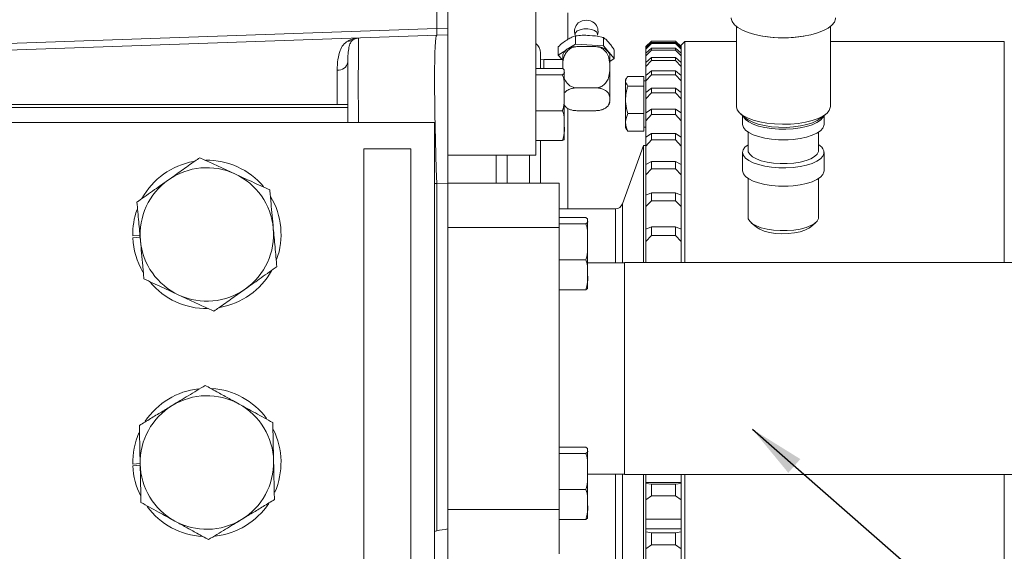
# Model space of a CAD drawing. Units: millimetres. Extents: x 11 to 1180, y 5 to 832.
# Drawn here: x 222 to 275, y 180 to 208 of the extents above; entities that cross this region are included whole.
import ezdxf

# ---------------------------------------------------------------- set-up
doc = ezdxf.new("R2010")
doc.units = ezdxf.units.MM
doc.layers.add('SLD-0', color=7, linetype='Continuous')
doc.dimstyles.new('SLDDIMSTYLE2', dxfattribs={"dimtxt": 0, "dimasz": 3, "dimexe": 0, "dimexo": 0.0625, "dimgap": 0, "dimtad": 0, "dimtih": 1, "dimtoh": 1, "dimdec": 0, "dimrnd": 1e-09, "dimzin": 0, "dimdsep": 46, "dimtxsty": 'Standard', "dimsah": 1, "dimcen": 0.09, "dimadec": 0, "dimazin": 0, "dimtfac": 3, "dimtdec": 0, "dimtofl": 0, "dimtmove": 0, "dimatfit": 3, "dimfxl": 0, "dimfrac": 2, "dimtolj": 1, "dimtzin": 0, "dimarcsym": 0})

msp = doc.modelspace()

# ---------------------------------------------------------------- linework, layer by layer
at = {"color": 7, "linetype": 'Continuous', "lineweight": 15}
for p, q in [((244.50308, 207.87442), (244.50308, 219.10448)), ((245.10308, 219.11245), (245.10308, 207.89537)), ((249.84308, 213.3898), (249.84308, 201.03515)), ((251.58008, 207.28648), (251.58008, 208.70768)), ((182.30308, 205.70235), (244.50308, 207.87442)), ((244.50308, 207.87442), (245.10308, 207.89537)), ((245.10308, 207.89537), (245.10308, 207.52386)), ((260.66664, 207.97729), (260.66664, 203.66937)), ((265.73953, 203.66937), (265.73953, 207.97729)), ((244.50308, 207.50291), (182.30308, 205.33084)), ((245.10308, 207.52386), (244.50308, 207.50291)), ((245.10308, 199.52874), (245.10308, 207.52386)), ((251.98392, 207.47314), (251.98392, 207.02865)), ((253.49556, 207.37934), (253.49556, 206.93485)), ((256.08949, 207.19559), (255.78949, 206.89559)), ((256.08949, 207.19402), (255.78949, 206.89245)), ((257.38949, 207.19559), (256.08949, 207.19559)), ((256.08949, 207.19559), (256.08949, 207.19402)), ((256.08949, 207.19402), (257.38949, 207.19402)), ((257.6895, 206.89559), (257.38949, 207.19559)), ((257.38949, 207.19402), (257.38949, 207.19559)), ((257.6895, 206.89245), (257.38949, 207.19402)), ((257.88949, 207.16529), (257.6895, 206.96529)), ((260.66664, 207.16529), (257.88949, 207.16529)), ((257.88949, 207.16529), (257.88949, 195.25015)), ((275.12208, 207.16529), (265.73953, 207.16529)), ((251.06033, 206.88622), (251.06033, 206.44173)), ((251.4828, 206.7102), (251.06033, 206.44173)), ((251.98392, 207.02865), (251.54625, 206.75052)), ((253.49556, 206.93485), (251.98392, 207.02865)), ((252.06396, 206.8917), (253.07996, 206.8917)), ((254.08359, 206.25412), (253.49556, 206.93485)), ((254.08359, 206.69861), (254.08359, 206.25412)), ((255.78949, 206.82201), (256.08949, 207.11207)), ((256.08949, 207.06), (255.78949, 206.7488)), ((255.78949, 206.89245), (255.78949, 206.89559)), ((255.78949, 206.82387), (255.78949, 206.89245)), ((255.78949, 206.7488), (255.78949, 206.82201)), ((255.78949, 206.5379), (256.08949, 206.81467)), ((255.78949, 206.54174), (255.78949, 206.7488)), ((256.08949, 206.71085), (255.78949, 206.39192)), ((256.08949, 207.11207), (256.08949, 207.06)), ((256.08949, 207.11207), (257.38949, 207.11207)), ((256.08949, 207.06), (257.38949, 207.06)), ((256.08949, 206.81467), (256.08949, 206.71085)), ((256.08949, 206.81467), (257.38949, 206.81467)), ((256.08949, 206.71085), (257.38949, 206.71085)), ((257.38949, 207.06), (257.38949, 207.11207)), ((257.38949, 207.11207), (257.6895, 206.82201)), ((257.6895, 206.7488), (257.38949, 207.06)), ((257.38949, 206.71085), (257.38949, 206.81467)), ((257.38949, 206.81467), (257.6895, 206.5379)), ((257.6895, 206.39192), (257.38949, 206.71085)), ((257.6895, 206.96529), (257.6895, 195.25015)), ((250.10309, 206.56559), (250.10309, 205.71004)), ((250.28597, 206.19263), (250.10309, 206.1809)), ((251.30196, 206.19263), (250.28597, 206.19263)), ((250.28597, 205.71004), (250.28597, 206.19263)), ((251.06033, 206.44173), (251.2755, 206.19263)), ((251.30196, 206.45364), (251.30196, 205.9685)), ((253.84197, 205.9685), (253.84197, 206.45364)), ((253.84197, 206.10057), (254.08359, 206.25412)), ((255.78949, 206.39192), (255.78949, 206.5379)), ((255.78949, 206.04586), (255.78949, 206.39192)), ((255.78949, 206.04187), (256.08949, 206.30365)), ((256.08949, 206.14871), (255.78949, 205.82403)), ((256.08949, 206.30365), (256.08949, 206.14871)), ((256.08949, 206.30365), (257.38949, 206.30365)), ((256.08949, 206.14871), (257.38949, 206.14871)), ((257.38949, 206.14871), (257.38949, 206.30365)), ((257.38949, 206.30365), (257.6895, 206.04187)), ((257.6895, 205.82403), (257.38949, 206.14871)), ((239.70308, 206.05326), (239.70308, 203.76559)), ((251.28308, 205.71004), (249.84308, 205.71004)), ((251.30196, 205.9685), (251.30196, 205.69857)), ((251.38309, 205.56715), (251.38309, 205.54404)), ((253.84197, 205.9685), (253.84197, 205.59246)), ((253.84197, 204.15841), (253.84197, 205.59246)), ((255.78949, 205.82403), (255.78949, 206.04187)), ((255.78949, 205.33978), (255.78949, 205.82403)), ((255.78949, 205.33698), (256.08949, 205.58215)), ((256.08949, 205.58215), (256.08949, 205.37705)), ((256.08949, 205.58215), (257.38949, 205.58215)), ((257.38949, 205.37705), (257.38949, 205.58215)), ((257.38949, 205.58215), (257.6895, 205.33698)), ((251.28308, 205.37805), (249.84308, 205.37805)), ((251.38309, 205.54404), (251.38309, 204.4066)), ((254.74401, 205.19328), (254.6895, 205.09885)), ((254.6895, 205.09885), (254.6895, 204.02565)), ((254.80949, 205.28481), (255.66949, 205.28481)), ((255.66949, 205.28481), (255.66949, 204.76641)), ((255.78949, 205.05559), (255.66949, 205.05559)), ((256.08949, 205.37705), (255.78949, 205.04862)), ((255.78949, 205.04862), (255.78949, 205.33698)), ((255.78949, 204.42829), (255.78949, 205.04862)), ((256.08949, 205.37705), (257.38949, 205.37705)), ((257.6895, 205.04862), (257.38949, 205.37705)), ((252.06396, 204.66925), (253.07996, 204.66925)), ((254.80949, 204.76641), (255.66949, 204.76641)), ((255.66949, 204.76641), (255.66949, 203.28719)), ((255.78949, 204.42758), (256.08949, 204.65463)), ((256.08949, 204.65463), (256.08949, 204.40064)), ((256.08949, 204.65463), (257.38949, 204.65463)), ((257.38949, 204.40064), (257.38949, 204.65463)), ((257.38949, 204.65463), (257.6895, 204.42758)), ((251.38309, 204.4066), (251.38309, 204.49008)), ((251.38309, 204.4066), (251.38309, 202.62972)), ((253.84197, 204.15841), (253.84197, 203.95033)), ((254.6895, 204.02565), (254.6895, 202.51232)), ((255.78949, 204.07048), (255.78949, 204.42758)), ((256.08949, 204.40064), (255.78949, 204.07048)), ((255.78949, 203.31738), (255.78949, 204.07048)), ((256.08949, 204.40064), (257.38949, 204.40064)), ((257.6895, 204.07048), (257.38949, 204.40064)), ((239.70308, 203.60559), (147.75099, 203.60559)), ((239.13073, 203.76559), (182.29753, 203.76559)), ((239.70308, 203.76559), (239.70308, 203.60559)), ((239.70308, 202.79809), (239.70308, 203.60559)), ((251.38309, 203.72829), (251.39554, 203.71062)), ((251.58008, 198.14959), (251.58008, 203.55722)), ((253.07996, 203.43948), (252.06396, 203.43948)), ((255.78949, 203.31927), (256.08949, 203.5268)), ((256.08949, 203.5268), (256.08949, 203.22549)), ((256.08949, 203.5268), (257.38949, 203.5268)), ((257.38949, 203.22549), (257.38949, 203.5268)), ((257.38949, 203.5268), (257.6895, 203.31927)), ((251.28308, 203.43516), (249.84308, 203.43516)), ((254.80949, 203.28719), (255.66949, 203.28719)), ((255.66949, 202.32637), (255.66949, 203.28719)), ((255.78949, 202.89563), (255.78949, 203.31927)), ((256.08949, 203.22549), (255.78949, 202.89563)), ((256.08949, 203.22549), (257.38949, 203.22549)), ((257.6895, 202.89563), (257.38949, 203.22549)), ((260.89118, 203.27242), (261.16862, 203.03856)), ((261.00646, 203.17525), (261.00646, 202.70307)), ((265.23755, 203.03856), (265.51498, 203.27242)), ((265.39971, 202.70307), (265.39971, 203.17525)), ((244.37809, 202.79809), (161.82808, 202.79809)), ((244.37809, 176.61059), (244.37809, 202.79809)), ((251.38309, 202.62972), (251.38309, 201.96715)), ((254.6895, 202.51232), (254.74816, 202.41071)), ((254.76452, 202.42015), (254.80949, 202.32637)), ((255.66949, 202.55559), (255.78949, 202.55559)), ((255.78949, 202.01427), (255.78949, 202.89563)), ((254.80949, 202.32637), (255.66949, 202.32637)), ((255.78949, 202.01889), (256.08949, 202.20563)), ((255.78949, 201.53133), (255.78949, 202.01889)), ((256.08949, 201.85884), (255.78949, 201.53133)), ((256.08949, 202.20563), (256.08949, 201.85884)), ((256.08949, 202.20563), (257.38949, 202.20563)), ((256.08949, 201.85884), (257.38949, 201.85884)), ((257.38949, 201.85884), (257.38949, 202.20563)), ((257.38949, 202.20563), (257.6895, 202.01889)), ((257.6895, 201.53133), (257.38949, 201.85884)), ((261.30075, 202.28523), (261.30075, 201.30439)), ((262.94597, 201.87314), (262.98042, 201.87159)), ((263.42575, 201.87159), (263.46019, 201.87314)), ((265.10542, 201.30439), (265.10542, 202.28523)), ((240.56809, 201.37559), (243.10808, 201.37559)), ((240.56809, 201.37559), (240.56809, 178.51559)), ((243.10808, 201.37559), (243.10808, 178.51559)), ((251.28308, 201.82427), (249.84308, 201.82427)), ((250.10309, 201.82427), (250.10309, 199.53515)), ((255.66283, 201.56059), (254.52009, 198.41308)), ((255.78949, 201.56059), (255.66283, 201.56059)), ((255.66283, 201.56059), (255.66283, 195.25015)), ((255.78949, 200.52738), (255.78949, 201.53133)), ((245.10308, 201.03515), (249.84308, 201.03515)), ((248.30309, 201.03515), (248.30309, 199.53515)), ((261.00646, 201.19166), (261.00646, 200.20288)), ((265.39971, 200.20288), (265.39971, 201.19166)), ((255.78949, 200.53445), (256.08949, 200.69924)), ((255.78949, 199.98597), (255.78949, 200.53445)), ((256.08949, 200.30912), (255.78949, 199.98597)), ((256.08949, 200.69924), (256.08949, 200.30912)), ((256.08949, 200.69924), (257.38949, 200.69924)), ((256.08949, 200.30912), (257.38949, 200.30912)), ((257.38949, 200.30912), (257.38949, 200.69924)), ((257.38949, 200.69924), (257.6895, 200.53445)), ((257.6895, 199.98597), (257.38949, 200.30912)), ((255.78949, 198.86631), (255.78949, 199.98597)), ((261.30075, 199.78504), (261.30075, 197.69201)), ((265.10542, 197.69201), (265.10542, 199.78504)), ((245.10308, 199.52874), (244.50308, 199.50778)), ((244.50308, 199.50778), (244.50308, 180.77974)), ((245.10308, 199.53515), (251.10309, 199.53515)), ((245.10308, 180.88017), (245.10308, 199.52874)), ((251.10309, 197.13515), (251.10309, 199.53515)), ((262.94597, 199.37295), (262.98042, 199.37141)), ((263.42575, 199.37141), (263.46019, 199.37295)), ((255.78949, 198.87512), (256.08949, 199.01693)), ((255.78949, 198.26909), (255.78949, 198.87512)), ((256.08949, 199.01693), (256.08949, 198.58589)), ((256.08949, 199.01693), (257.38949, 199.01693)), ((257.38949, 198.58589), (257.38949, 199.01693)), ((257.38949, 199.01693), (257.6895, 198.87512)), ((254.1441, 198.14959), (251.10309, 198.14959)), ((256.08949, 198.58589), (255.78949, 198.26909)), ((255.78949, 197.04178), (255.78949, 198.26909)), ((256.08949, 198.58589), (257.38949, 198.58589)), ((257.6895, 198.26909), (257.38949, 198.58589)), ((252.54309, 197.67004), (251.10309, 197.67004)), ((245.10308, 197.13515), (251.10309, 197.13515)), ((252.54309, 197.33805), (251.10309, 197.33805)), ((251.10309, 181.93515), (251.10309, 197.13515)), ((252.64308, 197.52715), (252.64308, 197.50404)), ((252.64308, 197.50404), (252.64308, 196.36661)), ((255.78949, 197.0511), (256.08949, 197.16908)), ((256.08949, 197.16908), (256.08949, 196.69977)), ((256.08949, 197.16908), (257.38949, 197.16908)), ((257.38949, 196.69977), (257.38949, 197.16908)), ((257.38949, 197.16908), (257.6895, 197.0511)), ((261.46916, 197.3943), (261.74697, 197.16012)), ((264.65919, 197.16012), (264.937, 197.3943)), ((228.49262, 196.71515), (228.10347, 196.6811)), ((228.10692, 196.57942), (228.50189, 196.61397)), ((255.78949, 196.39128), (255.78949, 197.0511)), ((256.08949, 196.69977), (255.78949, 196.39128)), ((256.08949, 196.69977), (257.38949, 196.69977)), ((257.6895, 196.39128), (257.38949, 196.69977)), ((252.64308, 196.36661), (252.64308, 196.45008)), ((252.64308, 196.36661), (252.64308, 194.58971)), ((255.78949, 195.25015), (255.78949, 196.39128)), ((252.54309, 195.39516), (251.10309, 195.39516)), ((254.63008, 195.23715), (252.64308, 195.23715)), ((278.31509, 195.25015), (254.63008, 195.25015)), ((254.63008, 195.25015), (254.63008, 189.48033)), ((252.64308, 194.58971), (252.64308, 193.92715)), ((252.54309, 193.78427), (251.10309, 193.78427)), ((254.63008, 189.48033), (254.63008, 183.82015)), ((252.54309, 185.28604), (251.10309, 185.28604)), ((252.54309, 184.95405), (251.10309, 184.95405)), ((252.64308, 185.14315), (252.64308, 185.12004)), ((252.64308, 185.12004), (252.64308, 183.9826)), ((228.50332, 184.41609), (228.10347, 184.3811)), ((228.10692, 184.27942), (228.50548, 184.31429)), ((252.64308, 183.9826), (252.64308, 184.06608)), ((252.64308, 183.9826), (252.64308, 182.20572)), ((252.64308, 183.83315), (254.63008, 183.83315)), ((254.63008, 183.82015), (278.31509, 183.82015)), ((255.66283, 183.82015), (255.66283, 173.57434)), ((255.78949, 183.36904), (255.78949, 183.82015)), ((257.6895, 183.82015), (257.6895, 162.35223)), ((257.88949, 183.82015), (257.88949, 162.35223)), ((257.6895, 183.38919), (255.78949, 183.38919)), ((255.78949, 183.34051), (255.78949, 183.38919)), ((255.78949, 183.34051), (256.08949, 183.30558)), ((255.78949, 182.45304), (255.78949, 183.34051)), ((256.08949, 183.30558), (256.08949, 182.67435)), ((256.08949, 183.30558), (257.38949, 183.30558)), ((257.38949, 183.30558), (257.6895, 183.34051)), ((257.38949, 182.67435), (257.38949, 183.30558)), ((252.54309, 183.01116), (251.10309, 183.01116)), ((252.64308, 182.20572), (252.64308, 181.54315)), ((256.08949, 182.67435), (255.78949, 182.45304)), ((255.78949, 181.40505), (255.78949, 182.45304)), ((256.08949, 182.67435), (257.38949, 182.67435)), ((257.6895, 182.45304), (257.38949, 182.67435)), ((245.10308, 181.93515), (251.10309, 181.93515)), ((251.10309, 179.53515), (251.10309, 181.93515)), ((252.54309, 181.40027), (251.10309, 181.40027)), ((255.78949, 181.40505), (257.6895, 181.40505)), ((255.78949, 180.89134), (255.78949, 181.40505)), ((255.78949, 180.89134), (257.6895, 180.89134)), ((255.78949, 180.72609), (255.78949, 180.89134)), ((255.78949, 180.72609), (256.08949, 180.6655)), ((255.78949, 179.81873), (255.78949, 180.72609)), ((256.08949, 180.6655), (256.08949, 180.02013)), ((256.08949, 180.6655), (257.38949, 180.6655)), ((257.38949, 180.6655), (257.6895, 180.72609)), ((257.38949, 180.02013), (257.38949, 180.6655)), ((256.08949, 180.02013), (255.78949, 179.81873)), ((255.78949, 178.88334), (255.78949, 179.81873)), ((256.08949, 180.02013), (257.38949, 180.02013)), ((257.6895, 179.81873), (257.38949, 180.02013))]:
    msp.add_line(p, q, dxfattribs=at)
at = {"color": 8, "linetype": 'Continuous', "lineweight": 15}
for p, q in [((275.12208, 207.16529), (275.12208, 195.25015)), ((247.70345, 201.03515), (247.70345, 199.53515)), ((249.50308, 201.03515), (249.50308, 199.53515)), ((244.50308, 199.50778), (244.37809, 199.50342)), ((254.1441, 198.14959), (254.1441, 195.23715)), ((254.52009, 198.41308), (254.52009, 195.23715)), ((254.1441, 183.83315), (254.1441, 162.35223)), ((254.52009, 183.83315), (254.52009, 162.35223)), ((275.12208, 183.82015), (275.12208, 137.16589))]:
    msp.add_line(p, q, dxfattribs=at)
at = {"color": 7, "linetype": 'Continuous', "lineweight": 15, "flags": 128}
for points in [[(266.01854, 208.44217), (266.01474, 208.38653), (265.95486, 208.21567), (265.82372, 208.05067), (265.62471, 207.89581), (265.36297, 207.75511), (265.0453, 207.63219), (264.67992, 207.53026), (264.27627, 207.45194), (263.84484, 207.39927), (263.3968, 207.37361), (262.94373, 207.37563), (262.49737, 207.40527), (262.0693, 207.46176), (261.6706, 207.54365), (261.31157, 207.64881), (261.00155, 207.77451), (260.74852, 207.91751), (260.55909, 208.0741), (260.43813, 208.24021), (260.38878, 208.41156), (260.38763, 208.44217)], [(244.50308, 207.50291), (244.47711, 207.46352), (244.45408, 207.34763), (244.4342, 207.15635), (244.41766, 206.89152), (244.40465, 206.5557), (244.39525, 206.15211), (244.38958, 205.68463), (244.38767, 205.15775), (244.38958, 204.57655), (244.39525, 203.94661), (244.40465, 203.27398), (244.41766, 202.56514), (244.4342, 201.8269), (244.45408, 201.06636), (244.47711, 200.29084), (244.50308, 199.50778)], [(265.73953, 203.66937), (265.73486, 203.61085), (265.67245, 203.44891), (265.539, 203.29332), (265.33834, 203.14854), (265.07626, 203.01875), (264.7603, 202.90768), (264.39954, 202.81851), (264.00435, 202.75383), (263.58611, 202.71548), (263.15685, 202.70458), (262.72893, 202.72142), (262.31465, 202.76555), (261.92592, 202.83567), (261.57393, 202.92977), (261.26881, 203.04515), (261.01934, 203.1785), (260.8327, 203.32596), (260.71424, 203.4833), (260.66738, 203.64599), (260.66664, 203.66937)], [(265.37746, 203.1565), (265.33148, 203.06847), (265.20026, 202.92722), (265.00487, 202.79714), (264.75156, 202.68243), (264.44848, 202.58676), (264.10539, 202.51323), (263.73328, 202.46418), (263.34413, 202.4412), (262.95045, 202.44502), (262.56489, 202.47552), (262.19984, 202.53172), (261.86704, 202.61182), (261.57717, 202.71323), (261.33958, 202.83271), (261.16186, 202.96641), (261.04975, 203.11003), (261.0287, 203.1565)], [(265.23755, 203.03856), (265.2325, 203.03434), (265.03394, 202.90216), (264.77655, 202.7856), (264.46858, 202.68839), (264.11994, 202.61367), (263.74183, 202.56383), (263.34641, 202.54047), (262.94637, 202.54436), (262.55459, 202.57535), (262.18365, 202.63246), (261.84548, 202.71385), (261.55093, 202.8169), (261.3095, 202.93831), (261.16862, 203.03856)], [(265.39971, 202.70307), (265.39427, 202.6443), (265.33148, 202.49639), (265.20026, 202.35514), (265.00487, 202.22506), (264.75156, 202.11035), (264.44848, 202.01469), (264.10539, 201.94115), (263.73328, 201.8921), (263.34413, 201.86912), (262.95045, 201.87294), (262.56489, 201.90344), (262.19984, 201.95964), (261.86704, 202.03974), (261.57717, 202.14116), (261.33958, 202.26063), (261.16186, 202.39433), (261.04975, 202.53795), (261.00686, 202.68688), (261.00646, 202.70307)], [(265.38664, 201.28268), (265.39427, 201.13289), (265.33148, 200.98498), (265.20026, 200.84373), (265.00487, 200.71365), (264.75156, 200.59894), (264.44848, 200.50327), (264.10539, 200.42974), (263.73328, 200.38069), (263.34413, 200.35771), (262.95045, 200.36153), (262.56489, 200.39203), (262.19984, 200.44823), (261.86704, 200.52833), (261.57717, 200.62974), (261.33958, 200.74922), (261.16186, 200.88292), (261.04975, 201.02654), (261.00686, 201.17547), (261.03457, 201.32491), (261.13195, 201.47008), (261.29592, 201.60629), (261.30075, 201.60949)], [(265.10542, 201.30439), (265.09819, 201.24135), (265.02945, 201.10191), (264.89052, 200.97025), (264.68675, 200.85143), (264.42595, 200.75002), (264.11817, 200.66991), (263.77522, 200.61418), (263.41028, 200.58498), (263.03738, 200.58343), (262.67085, 200.60958), (262.32477, 200.66243), (262.01244, 200.73995), (261.74588, 200.83917), (261.53531, 200.95626), (261.38882, 201.08673), (261.31206, 201.22556), (261.30075, 201.30439)], [(265.39971, 200.20288), (265.39427, 200.14411), (265.33148, 199.99621), (265.20026, 199.85495), (265.00487, 199.72487), (264.75156, 199.61016), (264.44848, 199.5145), (264.10539, 199.44096), (263.73328, 199.39191), (263.34413, 199.36893), (262.95045, 199.37275), (262.56489, 199.40325), (262.19984, 199.45945), (261.86704, 199.53955), (261.57717, 199.64097), (261.33958, 199.76045), (261.16186, 199.89414), (261.04975, 200.03776), (261.00686, 200.18669), (261.00646, 200.20288)], [(265.10542, 197.69201), (265.09819, 197.62897), (265.02945, 197.48953), (264.89052, 197.35787), (264.68675, 197.23905), (264.42595, 197.13764), (264.11817, 197.05753), (263.77522, 197.0018), (263.41028, 196.9726), (263.03738, 196.97105), (262.67085, 196.9972), (262.32477, 197.05005), (262.01244, 197.12757), (261.74588, 197.22679), (261.53531, 197.34388), (261.38882, 197.47435), (261.31206, 197.61319), (261.30075, 197.69201)], [(264.65919, 197.16012), (264.5726, 197.09722), (264.36377, 196.99253), (264.10067, 196.90737), (263.79559, 196.84572), (263.4628, 196.81046), (263.11788, 196.80324), (262.77693, 196.82439), (262.45592, 196.87294), (262.16985, 196.9466), (261.93207, 197.04194), (261.75373, 197.1545), (261.74697, 197.16012)]]:
    msp.add_lwpolyline(points, dxfattribs=at)
at = {"color": 8, "linetype": 'Continuous', "lineweight": 15, "flags": 128}
msp.add_lwpolyline([(253.17657, 207.51227), (253.18309, 207.57151), (253.13638, 207.67186), (253.02161, 207.75844), (252.85259, 207.82078), (252.64973, 207.85138), (252.43749, 207.84654), (252.24148, 207.80684), (252.08531, 207.73709), (251.98786, 207.64567), (251.96085, 207.54364), (251.96768, 207.51128)], dxfattribs=at)
at = {"color": 7, "linetype": 'Continuous', "lineweight": 15}
for centre, radius, start, end in [((252.57196, 207.58463), 0.72881, 53.549554, 126.450446), ((241.20982, 207.68867), 3.29849, 356.771648, 3.228352), ((252.57196, 207.70639), 0.635, 132.992112, 197.826185), ((252.57196, 207.70639), 0.635, 342.173815, 47.007888), ((239.72411, 207.70335), 0.51037, 267.37206, 301.321905), ((263.20309, 213.63528), 6.27627, 259.877737, 280.122263), ((249.50308, 206.56559), 0.6, 0, 55.481892), ((252.06396, 206.13614), 0.8255, 144.089981, 157.380135), ((253.07996, 206.13614), 0.8255, 22.619865, 35.931443), ((239.18435, 206.1479), 0.52729, 264.375616, 349.660184), ((253.07996, 204.19504), 0.8255, 324.089981, 337.380135), ((263.20309, 206.84919), 4.98258, 267.438671, 272.561329), ((264.75971, 201.02762), 0.67683, 22.138328, 59.283687), ((232.10308, 196.76559), 4.0005, 100.307738, 151.047036), ((232.10308, 196.76559), 3.6, 65.235471, 125.235471), ((232.10308, 196.76559), 4.0005, 40.240321, 90.91269), ((232.10308, 196.76559), 3.6, 5.235471, 65.235471), ((232.10308, 196.76559), 3.6, 125.235471, 185.235471), ((263.20309, 204.33793), 4.97152, 267.432969, 272.567031), ((232.10308, 196.76559), 4.0005, 340.161538, 30.785134), ((254.14411, 198.54959), 0.4, 270, 340.045903), ((232.10308, 196.76559), 4.0005, 160.362821, 181.210066), ((232.10308, 196.76559), 3.6, 305.235471, 5.235471), ((232.10308, 196.76559), 4.0005, 182.667316, 210.448956), ((232.10308, 196.76559), 3.6, 185.235471, 245.235471), ((232.10308, 196.76559), 4.0005, 280.072269, 330.66492), ((232.10308, 196.76559), 4.0005, 219.973318, 270.552645), ((232.10308, 196.76559), 3.6, 245.235471, 305.235471), ((232.10308, 184.46559), 4.0005, 96.392478, 146.148288), ((232.10308, 184.46559), 3.6, 61.214156, 121.214156), ((232.10308, 184.46559), 4.0005, 36.416331, 86.240489), ((232.10308, 184.46559), 3.6, 121.214156, 181.214156), ((232.10308, 184.46559), 3.6, 1.214156, 61.214156), ((232.10308, 184.46559), 4.0005, 156.348027, 181.210066), ((232.10308, 184.46559), 4.0005, 336.421364, 26.360096), ((232.10308, 184.46559), 3.6, 181.214156, 241.214156), ((232.10308, 184.46559), 3.6, 301.214156, 1.214156), ((232.10308, 184.46559), 4.0005, 182.667316, 206.91418), ((232.10308, 184.46559), 4.0005, 276.409174, 326.509985), ((232.10308, 184.46559), 4.0005, 216.381193, 266.693431), ((232.10308, 184.46559), 3.6, 241.214156, 301.214156), ((245.89154, 174.32744), 6.6, 96.861125, 102.144172)]:
    msp.add_arc(centre, radius, start, end, dxfattribs=at)
at = {"color": 8, "linetype": 'Continuous', "lineweight": 15}
msp.add_arc((245.89154, 174.32744), 6.6, 102.144172, 103.256553, dxfattribs=at)
msp.add_ellipse((240.30308, 199.35137), major_axis=(-0.02094, 8.00415), ratio=0.00261314, start_param=0.00008441, end_param=1.12561315, dxfattribs=at)
at = {"color": 7, "linetype": 'Continuous', "lineweight": 15}
msp.add_ellipse((239.10308, 201.31068), major_axis=(0.02094, 6.00439), ratio=0.00348269, start_param=5.13359705, end_param=5.51364078, dxfattribs=at)
for points, knots in [([(239.13267, 205.62315), (239.14063, 205.82257), (239.15678, 206.22737), (239.27702, 206.66861), (239.44206, 206.99974), (239.61383, 207.12843), (239.70071, 207.19351)], [0, 0, 0, 0, 0.26649286, 0.54095002, 0.76783083, 1, 1, 1, 1]), ([(239.70071, 207.19351), (239.79257, 207.23697), (239.9773, 207.32434), (240.17967, 207.35183), (240.28115, 207.35548), (240.28214, 207.35551)], [0, 0, 0, 0, 0.4948897, 0.99509523, 1, 1, 1, 1]), ([(239.98942, 207.26736), (239.94575, 207.22839), (239.85776, 207.14986), (239.77919, 206.92331), (239.72388, 206.60772), (239.70456, 206.29628), (239.70334, 206.09613), (239.70308, 206.05326)], [0, 0, 0, 0, 0.22240153, 0.44819096, 0.68893019, 0.93337192, 1, 1, 1, 1]), ([(240.28214, 207.35551), (240.28163, 207.35549), (240.26493, 207.35488), (240.16333, 207.3479), (240.06877, 207.30411), (239.98942, 207.26736)], [0, 0, 0, 0, 0.00506867, 0.16504344, 1, 1, 1, 1]), ([(251.06033, 206.88622), (251.14518, 206.96442), (251.31712, 207.1229), (251.56003, 207.27577), (251.78446, 207.40875), (251.91715, 207.45159), (251.98392, 207.47314)], [0, 0, 0, 0, 0.27805443, 0.56345147, 0.78032104, 1, 1, 1, 1]), ([(251.98392, 207.47314), (252.10713, 207.48804), (252.35644, 207.51818), (252.83424, 207.49391), (253.2207, 207.46048), (253.46613, 207.38803), (253.49556, 207.37934)], [0, 0, 0, 0, 0.24718761, 0.50020786, 0.94006648, 1, 1, 1, 1]), ([(253.49556, 207.37934), (253.54958, 207.34109), (253.65905, 207.26358), (253.81371, 207.08304), (253.95661, 206.908), (254.04108, 206.76871), (254.08359, 206.69861)], [0, 0, 0, 0, 0.27805425, 0.5634504, 0.78032163, 1, 1, 1, 1]), ([(251.30196, 205.9685), (251.31861, 206.09935), (251.34571, 206.31237), (251.48, 206.58832), (251.6502, 206.76569), (251.85694, 206.8731), (251.99653, 206.88564), (252.06396, 206.8917)], [0, 0, 0, 0, 0.31360381, 0.51049848, 0.70884173, 0.85934131, 1, 1, 1, 1]), ([(251.39881, 206.61779), (251.42612, 206.65281), (251.48706, 206.73094), (251.65108, 206.82183), (251.85676, 206.88144), (251.99647, 206.88836), (252.06396, 206.8917)], [0, 0, 0, 0, 0.24763943, 0.55249078, 0.7838088, 1, 1, 1, 1]), ([(253.07996, 206.8917), (253.08305, 206.89168), (253.15258, 206.89136), (253.28909, 206.86839), (253.4705, 206.77822), (253.64595, 206.61482), (253.79449, 206.33869), (253.82462, 206.10378), (253.84197, 205.9685)], [0, 0, 0, 0, 0.00648549, 0.14567239, 0.28470437, 0.43700666, 0.67575899, 1, 1, 1, 1]), ([(253.07996, 206.8917), (253.08305, 206.89169), (253.15258, 206.89152), (253.28927, 206.87882), (253.46984, 206.8288), (253.64072, 206.74335), (253.70658, 206.66422), (253.745, 206.61806)], [0, 0, 0, 0, 0.00997359, 0.224019814, 0.437827921, 0.672043818, 1, 1, 1, 1]), ([(251.38309, 205.54404), (251.38345, 205.57081), (251.38401, 205.61194), (251.3637, 205.66803), (251.31015, 205.69593), (251.28308, 205.71004)], [0, 0, 0, 0, 0.47964214, 0.73695899, 1, 1, 1, 1]), ([(253.84197, 205.59246), (253.82532, 205.4616), (253.79821, 205.24859), (253.66392, 204.97264), (253.49373, 204.79526), (253.28698, 204.68785), (253.14739, 204.67531), (253.07996, 204.66925)], [0, 0, 0, 0, 0.31360403, 0.51049794, 0.708835, 0.85934216, 1, 1, 1, 1]), ([(251.28308, 205.37805), (251.31438, 205.39682), (251.40471, 205.45099), (251.39163, 205.50727), (251.38309, 205.54404)], [0, 0, 0, 0, 0.34655377, 1, 1, 1, 1]), ([(251.38309, 204.4066), (251.38317, 204.54266), (251.38333, 204.81553), (251.36716, 205.14641), (251.30149, 205.32731), (251.28308, 205.37805)], [0, 0, 0, 0, 0.41712659, 0.83654149, 1, 1, 1, 1]), ([(252.06396, 204.66925), (252.06087, 204.66927), (251.99134, 204.66959), (251.85469, 204.69253), (251.67393, 204.78284), (251.49556, 204.94545), (251.4257, 205.09852), (251.38309, 205.1919)], [0, 0, 0, 0, 0.00960396, 0.21571684, 0.42159139, 0.64713312, 1, 1, 1, 1]), ([(254.80949, 205.28481), (254.77622, 205.23984), (254.70894, 205.14893), (254.67161, 204.9725), (254.7561, 204.84621), (254.80949, 204.76641)], [0, 0, 0, 0, 0.26486286, 0.53546823, 1, 1, 1, 1]), ([(251.41563, 204.41386), (251.4383, 204.44246), (251.49506, 204.51405), (251.65139, 204.5993), (251.8567, 204.65901), (251.99645, 204.66592), (252.06396, 204.66925)], [0, 0, 0, 0, 0.21233021, 0.53148866, 0.77366271, 1, 1, 1, 1]), ([(253.07996, 204.66925), (253.08305, 204.66925), (253.15258, 204.66907), (253.28909, 204.65635), (253.4705, 204.60647), (253.64595, 204.51605), (253.79449, 204.36325), (253.82462, 204.23327), (253.84197, 204.15841)], [0, 0, 0, 0, 0.00648548, 0.14567241, 0.28470449, 0.43700632, 0.67575996, 1, 1, 1, 1]), ([(254.80949, 204.76641), (254.79227, 204.70416), (254.74171, 204.52139), (254.69068, 204.20699), (254.68953, 203.7683), (254.76506, 203.46537), (254.80949, 203.28719)], [0, 0, 0, 0, 0.12899392, 0.37874008, 0.63458329, 1, 1, 1, 1]), ([(251.28308, 203.43516), (251.28984, 203.45153), (251.36124, 203.62459), (251.38422, 203.95787), (251.38344, 204.26584), (251.38309, 204.4066)], [0, 0, 0, 0, 0.05367635, 0.56745249, 1, 1, 1, 1]), ([(239.13073, 203.76559), (239.19403, 203.76559), (239.32054, 203.76559), (239.48657, 203.76559), (239.61625, 203.76559), (239.69121, 203.76559), (239.69955, 203.76559), (239.70308, 203.76559)], [0, 0, 0, 0, 0.20008105, 0.39984646, 0.60826611, 0.83394291, 1, 1, 1, 1]), ([(252.06396, 203.43948), (252.06087, 203.43948), (251.99134, 203.43966), (251.85465, 203.45235), (251.6741, 203.50238), (251.50319, 203.58782), (251.43734, 203.66695), (251.39893, 203.71311)], [0, 0, 0, 0, 0.00997367, 0.22402168, 0.43782115, 0.67204675, 1, 1, 1, 1]), ([(253.84197, 203.95033), (253.82532, 203.87792), (253.79821, 203.76005), (253.66392, 203.60736), (253.49373, 203.5092), (253.28698, 203.44977), (253.14739, 203.44283), (253.07996, 203.43948)], [0, 0, 0, 0, 0.31360454, 0.51049854, 0.708835, 0.85934203, 1, 1, 1, 1]), ([(251.38309, 202.62972), (251.38345, 202.75961), (251.38401, 202.95919), (251.3637, 203.23134), (251.31015, 203.36672), (251.28308, 203.43516)], [0, 0, 0, 0, 0.47964253, 0.73695659, 1, 1, 1, 1]), ([(254.80949, 202.32637), (254.77622, 202.40971), (254.70894, 202.5782), (254.67161, 202.90521), (254.7561, 203.13928), (254.80949, 203.28719)], [0, 0, 0, 0, 0.264862864, 0.535467928, 1, 1, 1, 1]), ([(251.28308, 201.82427), (251.31438, 201.91536), (251.40471, 202.17822), (251.39163, 202.45128), (251.38309, 202.62972)], [0, 0, 0, 0, 0.3465523, 1, 1, 1, 1]), ([(251.38309, 201.99026), (251.38345, 201.96349), (251.38401, 201.92236), (251.3637, 201.86628), (251.31015, 201.83837), (251.28308, 201.82427)], [0, 0, 0, 0, 0.47963943, 0.73695784, 1, 1, 1, 1]), ([(230.0261, 199.70602), (230.26456, 199.87445), (230.62315, 200.12774), (231.10064, 200.46502), (231.4331, 200.69986), (231.63524, 200.84263), (231.72377, 200.90517)], [0, 0, 0, 0, 0.41692022, 0.6269853, 0.83662049, 1, 1, 1, 1]), ([(231.72377, 200.90517), (231.82717, 200.85747), (232.03641, 200.76094), (232.46193, 200.56464), (232.98826, 200.32184), (233.40322, 200.13041), (233.61109, 200.03452)], [0, 0, 0, 0, 0.171529575, 0.347087782, 0.672932488, 1, 1, 1, 1]), ([(233.61109, 200.03452), (233.91553, 199.89408), (234.38321, 199.67833), (235.0209, 199.38415), (235.33807, 199.23784), (235.4984, 199.16387)], [0, 0, 0, 0, 0.47975582, 0.73701392, 1, 1, 1, 1]), ([(228.32844, 198.50688), (228.35703, 198.52707), (228.52095, 198.64286), (228.84311, 198.87041), (229.38302, 199.25177), (229.77908, 199.53154), (230.0261, 199.70602)], [0, 0, 0, 0, 0.05360469, 0.30738307, 0.56802399, 1, 1, 1, 1]), ([(235.4984, 199.16387), (235.5088, 199.05047), (235.52983, 198.821), (235.57257, 198.35434), (235.62549, 197.77713), (235.66718, 197.32205), (235.68806, 197.09408)], [0, 0, 0, 0, 0.1715301, 0.34708915, 0.67293325, 1, 1, 1, 1]), ([(228.5181, 196.43709), (228.48751, 196.77096), (228.44051, 197.28387), (228.37643, 197.98321), (228.34456, 198.33105), (228.32844, 198.50688)], [0, 0, 0, 0, 0.47975414, 0.73701343, 1, 1, 1, 1]), ([(252.64308, 197.50404), (252.64344, 197.53081), (252.644, 197.57194), (252.62371, 197.62803), (252.57016, 197.65593), (252.54309, 197.67004)], [0, 0, 0, 0, 0.47964284, 0.73695904, 1, 1, 1, 1]), ([(235.68806, 197.09408), (235.71865, 196.76021), (235.76564, 196.24731), (235.82974, 195.54796), (235.86161, 195.20013), (235.87772, 195.0243)], [0, 0, 0, 0, 0.47975331, 0.7370135, 1, 1, 1, 1]), ([(252.54309, 197.33805), (252.57439, 197.35682), (252.6647, 197.41099), (252.65162, 197.46727), (252.64308, 197.50404)], [0, 0, 0, 0, 0.3465521, 1, 1, 1, 1]), ([(252.64308, 196.36661), (252.64317, 196.50266), (252.64335, 196.77553), (252.62714, 197.1064), (252.5615, 197.28731), (252.54309, 197.33805)], [0, 0, 0, 0, 0.41712612, 0.83654449, 1, 1, 1, 1]), ([(228.70776, 194.3673), (228.69737, 194.4807), (228.67634, 194.71017), (228.63358, 195.17683), (228.58069, 195.75405), (228.53899, 196.20913), (228.5181, 196.43709)], [0, 0, 0, 0, 0.17152976, 0.34708879, 0.67293269, 1, 1, 1, 1]), ([(252.54309, 195.39516), (252.54984, 195.41153), (252.6212, 195.58461), (252.64425, 195.91787), (252.64345, 196.22584), (252.64308, 196.36661)], [0, 0, 0, 0, 0.05367249, 0.56745151, 1, 1, 1, 1]), ([(235.87772, 195.0243), (235.84914, 195.0041), (235.68521, 194.88832), (235.36306, 194.66076), (234.82315, 194.2794), (234.42708, 193.99964), (234.18006, 193.82515)], [0, 0, 0, 0, 0.05360687, 0.30738569, 0.56802665, 1, 1, 1, 1]), ([(252.64308, 194.58971), (252.64344, 194.71961), (252.644, 194.91919), (252.62371, 195.19134), (252.57016, 195.32672), (252.54309, 195.39516)], [0, 0, 0, 0, 0.479643595, 0.736956614, 1, 1, 1, 1]), ([(252.54309, 193.78427), (252.57439, 193.87536), (252.6647, 194.13822), (252.65162, 194.41128), (252.64308, 194.58971)], [0, 0, 0, 0, 0.34655063, 1, 1, 1, 1]), ([(230.59508, 193.49665), (230.29064, 193.6371), (229.82295, 193.85285), (229.18526, 194.14702), (228.86809, 194.29334), (228.70776, 194.3673)], [0, 0, 0, 0, 0.47975296, 0.73701255, 1, 1, 1, 1]), ([(252.64308, 193.95026), (252.64344, 193.92349), (252.644, 193.88236), (252.62371, 193.82627), (252.57016, 193.79837), (252.54309, 193.78427)], [0, 0, 0, 0, 0.479639811, 0.736957627, 1, 1, 1, 1]), ([(232.4824, 192.62601), (232.37899, 192.67371), (232.16975, 192.77024), (231.74423, 192.96653), (231.21791, 193.20934), (230.80295, 193.40076), (230.59508, 193.49665)], [0, 0, 0, 0, 0.17152934, 0.34709015, 0.67293209, 1, 1, 1, 1]), ([(234.18006, 193.82515), (233.94161, 193.65672), (233.58301, 193.40343), (233.10552, 193.06615), (232.77306, 192.83132), (232.57093, 192.68854), (232.4824, 192.62601)], [0, 0, 0, 0, 0.41692266, 0.62698508, 0.83662344, 1, 1, 1, 1]), ([(230.23743, 187.54444), (230.52416, 187.71819), (230.96465, 187.98511), (231.56526, 188.34906), (231.86399, 188.53007), (232.015, 188.62158)], [0, 0, 0, 0, 0.47975302, 0.73701252, 1, 1, 1, 1]), ([(232.015, 188.62158), (232.1148, 188.56674), (232.31676, 188.45578), (232.72746, 188.23012), (233.23547, 187.95101), (233.63598, 187.73095), (233.83661, 187.62072)], [0, 0, 0, 0, 0.17153093, 0.3470892, 0.67293409, 1, 1, 1, 1]), ([(228.45985, 186.4673), (228.55724, 186.52632), (228.75431, 186.64574), (229.15509, 186.88858), (229.65081, 187.18898), (230.04164, 187.4258), (230.23743, 187.54444)], [0, 0, 0, 0, 0.17152881, 0.34709011, 0.67293159, 1, 1, 1, 1]), ([(233.83661, 187.62072), (234.13045, 187.45927), (234.58186, 187.21126), (235.19735, 186.87309), (235.50349, 186.70489), (235.65824, 186.61986)], [0, 0, 0, 0, 0.47975196, 0.73701325, 1, 1, 1, 1]), ([(228.50389, 184.38931), (228.49771, 184.68118), (228.4884, 185.12011), (228.47601, 185.70457), (228.46739, 186.11152), (228.46215, 186.35893), (228.45985, 186.4673)], [0, 0, 0, 0, 0.41691982, 0.62698436, 0.83662165, 1, 1, 1, 1]), ([(235.65824, 186.61986), (235.65898, 186.58487), (235.66322, 186.38423), (235.67158, 185.9899), (235.68559, 185.32903), (235.69586, 184.84423), (235.70227, 184.54187)], [0, 0, 0, 0, 0.05360441, 0.30738428, 0.56802293, 1, 1, 1, 1]), ([(252.64308, 185.12004), (252.64344, 185.14681), (252.644, 185.18794), (252.62371, 185.24403), (252.57016, 185.27193), (252.54309, 185.28604)], [0, 0, 0, 0, 0.47964285, 0.73695894, 1, 1, 1, 1]), ([(252.54309, 184.95405), (252.57439, 184.97282), (252.6647, 185.02699), (252.65162, 185.08327), (252.64308, 185.12004)], [0, 0, 0, 0, 0.34655218, 1, 1, 1, 1]), ([(252.64308, 183.9826), (252.64317, 184.11866), (252.64335, 184.39153), (252.62714, 184.7224), (252.5615, 184.90331), (252.54309, 184.95405)], [0, 0, 0, 0, 0.41712612, 0.83654449, 1, 1, 1, 1]), ([(228.54793, 182.31131), (228.54719, 182.3463), (228.54293, 182.54695), (228.53458, 182.94128), (228.52057, 183.60214), (228.5103, 184.08694), (228.50389, 184.38931)], [0, 0, 0, 0, 0.05360415, 0.30738409, 0.56802316, 1, 1, 1, 1]), ([(235.70227, 184.54187), (235.70846, 184.25), (235.71776, 183.81107), (235.73015, 183.2266), (235.73877, 182.81966), (235.74402, 182.57224), (235.74632, 182.46388)], [0, 0, 0, 0, 0.41691993, 0.62698488, 0.83662223, 1, 1, 1, 1]), ([(252.54309, 183.01116), (252.54984, 183.02753), (252.6212, 183.20061), (252.64425, 183.53387), (252.64345, 183.84184), (252.64308, 183.9826)], [0, 0, 0, 0, 0.05367249, 0.56745151, 1, 1, 1, 1]), ([(252.64308, 182.20572), (252.64344, 182.33561), (252.644, 182.53519), (252.62371, 182.80734), (252.57016, 182.94272), (252.54309, 183.01116)], [0, 0, 0, 0, 0.479643308, 0.736956469, 1, 1, 1, 1]), ([(230.36955, 181.31045), (230.07571, 181.4719), (229.6243, 181.71991), (229.00881, 182.05809), (228.70268, 182.22629), (228.54793, 182.31131)], [0, 0, 0, 0, 0.47975426, 0.73701182, 1, 1, 1, 1]), ([(235.74632, 182.46388), (235.64892, 182.40486), (235.45185, 182.28544), (235.05107, 182.04259), (234.55535, 181.7422), (234.16452, 181.50537), (233.96874, 181.38674)], [0, 0, 0, 0, 0.17153363, 0.34709235, 0.67293159, 1, 1, 1, 1]), ([(252.54309, 181.40027), (252.57439, 181.49136), (252.6647, 181.75422), (252.65162, 182.02728), (252.64308, 182.20572)], [0, 0, 0, 0, 0.34655044, 1, 1, 1, 1]), ([(232.19116, 180.3096), (232.09136, 180.36444), (231.8894, 180.4754), (231.4787, 180.70105), (230.97069, 180.98017), (230.57018, 181.20022), (230.36955, 181.31045)], [0, 0, 0, 0, 0.171530669, 0.3470885, 0.672932415, 1, 1, 1, 1]), ([(233.96874, 181.38674), (233.68201, 181.21299), (233.24151, 180.94607), (232.6409, 180.58212), (232.34217, 180.4011), (232.19116, 180.3096)], [0, 0, 0, 0, 0.47975428, 0.73701316, 1, 1, 1, 1]), ([(252.64308, 181.56626), (252.64344, 181.53949), (252.644, 181.49836), (252.62371, 181.44227), (252.57016, 181.41437), (252.54309, 181.40027)], [0, 0, 0, 0, 0.47963987, 0.73695755, 1, 1, 1, 1]), ([(245.10308, 180.88017), (245.10308, 180.56997), (245.10308, 179.94956), (245.10308, 179.04525), (245.10308, 178.19428), (245.10308, 177.41481), (245.10308, 176.73201), (245.10308, 176.15785), (245.10308, 175.7219), (245.10308, 175.42416), (245.10308, 175.38589), (245.10308, 175.36667)], [0, 0, 0, 0, 0.10992937, 0.21986412, 0.32974144, 0.43962705, 0.55061883, 0.66161043, 0.77415194, 0.88660221, 1, 1, 1, 1])]:
    msp.add_open_spline(points, degree=3, knots=knots, dxfattribs=at)

# ---------------------------------------------------------------- leaders
at = {"layer": 'SLD-0', "color": 218}
msp.add_leader([(261.53455, 186.25521), (311.5446, 142.55418), (314.5446, 142.55418)], dimstyle='SLDDIMSTYLE2', dxfattribs=at)

doc.saveas('drawing.dxf')
